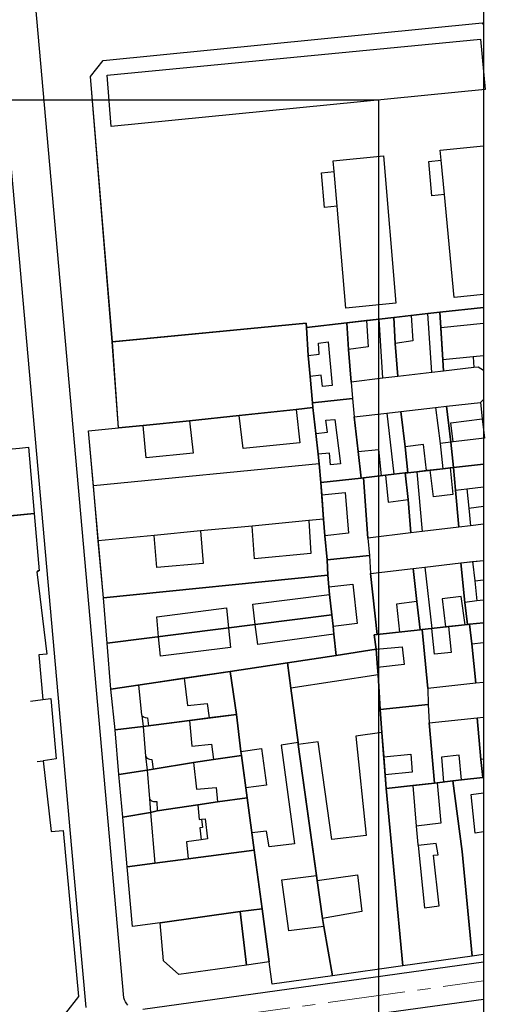
# Model space of a CAD drawing. Extents: x 307740 to 310913, y 3804929 to 3809642.
# Drawn here: x 309004 to 309094, y 3809244 to 3809434 of the extents above; entities that cross this region are included whole.
import ezdxf

# ---------------------------------------------------------------- set-up
doc = ezdxf.new("R2010")
doc.units = 0
doc.header["$MEASUREMENT"] = 0
doc.linetypes.add('CENTER2', pattern=[1.125, 0.75, -0.125, 0.125, -0.125])
for name, color, linetype in [('0.05', 7, 'CONTINUOUS'), ('06', 60, 'CONTINUOUS'), ('PREDIOS_SHP', 7, 'CONTINUOUS'), ('SOLERA_SHP', 7, 'CONTINUOUS'), ('viñeta', 14, 'CONTINUOUS')]:
    doc.layers.add(name, color=color, linetype=linetype)
doc.layers.add('EJES', color=4, linetype='CENTER2', lineweight=5)

msp = doc.modelspace()

# ---------------------------------------------------------------- linework, layer by layer
at = {"layer": '0.05'}
for points in [[(309021.773, 3809372.12), (309017.555, 3809423.475), (309020.02, 3809426.591), (309093.348, 3809433.838), (309093.598, 3809433.629)], [(309021.54, 3809413.811), (309020.784, 3809423.748), (309093.04, 3809430.716), (309093.97, 3809420.982), (309021.54, 3809413.811)], [(309085.438, 3809407.307), (309085.255, 3809409.227), (309093.598, 3809410.024)], [(309064.692, 3809405.09), (309064.502, 3809407.171), (309074.253, 3809408.115), (309076.632, 3809379.595), (309066.965, 3809378.62), (309065.289, 3809398.39)], [(309086.075, 3809400.621), (309083.616, 3809400.356), (309083.042, 3809407.048), (309085.438, 3809407.307)], [(309086.075, 3809400.621), (309085.438, 3809407.307)], [(309065.289, 3809398.39), (309062.826, 3809398.138), (309062.262, 3809404.85), (309064.692, 3809405.09)], [(309065.289, 3809398.39), (309064.692, 3809405.09)], [(309093.598, 3809381.245), (309087.93, 3809380.673), (309086.075, 3809400.621)], [(309093.598, 3809378.788), (309085.143, 3809377.83)], [(309070.996, 3809376.226), (309067.191, 3809375.795)], [(309070.996, 3809376.226), (309071.308, 3809371.15), (309067.488, 3809370.657)], [(309073.402, 3809376.499), (309070.996, 3809376.226)], [(309076.237, 3809376.82), (309073.402, 3809376.499)], [(309074.165, 3809365.056), (309073.402, 3809376.499)], [(309079.614, 3809377.203), (309076.237, 3809376.82)], [(309076.237, 3809376.82), (309076.553, 3809371.805)], [(309079.614, 3809377.203), (309079.966, 3809372.278), (309076.553, 3809371.805)], [(309082.85, 3809377.57), (309079.614, 3809377.203)], [(309085.143, 3809377.83), (309082.85, 3809377.57)], [(309083.648, 3809366.174), (309082.85, 3809377.57)], [(309085.143, 3809377.83), (309085.332, 3809374.876)], [(309021.773, 3809372.12), (309059.284, 3809375.711), (309059.343, 3809374.906)], [(309067.191, 3809375.795), (309059.343, 3809374.906)], [(309059.343, 3809374.906), (309059.694, 3809369.471)], [(309067.191, 3809375.795), (309067.488, 3809370.657)], [(309085.332, 3809374.876), (309093.598, 3809375.71)], [(309085.332, 3809374.876), (309085.733, 3809368.626)], [(309022.982, 3809355.441), (309021.773, 3809372.12)], [(309059.694, 3809369.471), (309061.828, 3809369.753), (309061.696, 3809371.865), (309063.571, 3809372.106), (309064.311, 3809363.675), (309062.432, 3809363.451), (309062.209, 3809365.649), (309060.064, 3809365.4)], [(309067.488, 3809370.657), (309067.976, 3809364.326)], [(309076.553, 3809371.805), (309077.033, 3809365.394)], [(309059.694, 3809369.471), (309060.064, 3809365.4)], [(309091.592, 3809369.194), (309085.733, 3809368.626)], [(309085.733, 3809368.626), (309085.903, 3809366.44)], [(309093.598, 3809369.388), (309091.592, 3809369.194)], [(309091.592, 3809369.194), (309091.739, 3809367.128)], [(309091.739, 3809367.128), (309085.903, 3809366.44)], [(309093.598, 3809366.557), (309092.588, 3809367.225), (309091.739, 3809367.128)], [(309060.064, 3809365.4), (309060.516, 3809360.316)], [(309074.165, 3809365.056), (309067.976, 3809364.326)], [(309077.033, 3809365.394), (309074.165, 3809365.056)], [(309083.648, 3809366.174), (309077.033, 3809365.394)], [(309085.903, 3809366.44), (309083.648, 3809366.174)], [(309067.976, 3809364.326), (309068.239, 3809361.124)], [(309068.239, 3809361.124), (309060.516, 3809360.316)], [(309068.239, 3809361.124), (309068.585, 3809357.587)], [(309093.039, 3809360.396), (309093.598, 3809360.965)], [(309057.354, 3809359.02), (309046.304, 3809357.847)], [(309057.354, 3809359.02), (309058.086, 3809352.545), (309047.115, 3809351.475), (309046.304, 3809357.847)], [(309060.564, 3809359.404), (309057.354, 3809359.02)], [(309060.516, 3809360.316), (309060.564, 3809359.404)], [(309060.564, 3809359.404), (309061.163, 3809354.344)], [(309077.605, 3809358.623), (309084.335, 3809359.396)], [(309084.335, 3809359.396), (309086.473, 3809359.642)], [(309084.335, 3809359.396), (309085.218, 3809352.423)], [(309086.473, 3809359.642), (309093.039, 3809360.396)], [(309086.473, 3809359.642), (309087.277, 3809352.677)], [(309093.039, 3809360.396), (309093.388, 3809357.218)], [(309046.304, 3809357.847), (309036.713, 3809356.813)], [(309061.163, 3809354.344), (309063.404, 3809354.591), (309063.076, 3809356.964), (309064.86, 3809357.093), (309065.94, 3809348.492), (309064.029, 3809348.322), (309063.804, 3809350.547), (309061.608, 3809350.335)], [(309068.585, 3809357.587), (309074.89, 3809358.311)], [(309068.585, 3809357.587), (309069.372, 3809350.875)], [(309074.89, 3809358.311), (309077.605, 3809358.623)], [(309074.89, 3809358.311), (309076.233, 3809346.462)], [(309078.436, 3809351.782), (309077.605, 3809358.623)], [(309087.746, 3809352.735), (309087.291, 3809356.452), (309093.388, 3809357.218)], [(309093.388, 3809357.218), (309093.799, 3809353.481), (309087.746, 3809352.735)], [(309018.095, 3809344.204), (309017.141, 3809354.853), (309022.982, 3809355.441)], [(309027.757, 3809355.924), (309022.982, 3809355.441)], [(309036.713, 3809356.813), (309027.757, 3809355.924)], [(309036.713, 3809356.813), (309037.429, 3809350.555), (309028.298, 3809349.661), (309027.757, 3809355.924)], [(309061.163, 3809354.344), (309061.608, 3809350.335)], [(309003.8, 3809351.548), (309005.533, 3809351.711), (309006.611, 3809338.886)], [(309082.58, 3809347.186), (309082.003, 3809352.236), (309078.436, 3809351.782)], [(309078.967, 3809346.774), (309078.436, 3809351.782)], [(309087.277, 3809352.677), (309085.218, 3809352.423)], [(309085.218, 3809352.423), (309085.779, 3809347.551)], [(309087.746, 3809352.735), (309087.277, 3809352.677)], [(309087.277, 3809352.677), (309087.79, 3809347.781)], [(309061.608, 3809350.335), (309061.802, 3809348.48)], [(309069.372, 3809350.875), (309073.282, 3809351.261), (309073.812, 3809346.185)], [(309069.372, 3809350.875), (309069.91, 3809345.74)], [(309061.802, 3809348.48), (309018.095, 3809344.204)], [(309061.802, 3809348.48), (309062.143, 3809344.852)], [(309087.14, 3809347.707), (309087.692, 3809342.532), (309083.914, 3809342.121), (309083.316, 3809347.27)], [(309085.779, 3809347.551), (309083.316, 3809347.27)], [(309087.14, 3809347.707), (309085.779, 3809347.551)], [(309087.79, 3809347.781), (309087.14, 3809347.707)], [(309093.598, 3809348.444), (309087.79, 3809347.781)], [(309087.79, 3809347.781), (309088.228, 3809343.381)], [(309069.91, 3809345.74), (309062.143, 3809344.852)], [(309070.413, 3809345.798), (309069.91, 3809345.74)], [(309073.812, 3809346.185), (309070.413, 3809345.798)], [(309070.413, 3809345.798), (309071.219, 3809334.114)], [(309074.645, 3809346.281), (309073.812, 3809346.185)], [(309076.233, 3809346.462), (309074.645, 3809346.281)], [(309074.645, 3809346.281), (309075.151, 3809341.074), (309079.021, 3809341.564)], [(309078.47, 3809346.717), (309076.233, 3809346.462)], [(309078.967, 3809346.774), (309078.47, 3809346.717)], [(309079.021, 3809341.564), (309078.47, 3809346.717)], [(309080.715, 3809346.973), (309078.967, 3809346.774)], [(309082.58, 3809347.186), (309080.715, 3809346.973)], [(309080.715, 3809346.973), (309081.751, 3809335.388)], [(309083.316, 3809347.27), (309082.58, 3809347.186)], [(309019.044, 3809333.61), (309018.095, 3809344.204)], [(309062.143, 3809344.852), (309062.319, 3809342.471)], [(309090.378, 3809343.641), (309093.598, 3809344.03)], [(309062.319, 3809342.471), (309066.843, 3809342.935), (309067.496, 3809335.071), (309062.912, 3809334.523)], [(309062.319, 3809342.471), (309062.667, 3809337.776)], [(309088.228, 3809343.381), (309090.378, 3809343.641)], [(309088.228, 3809343.381), (309088.828, 3809336.238)], [(309090.378, 3809343.641), (309090.81, 3809339.913)], [(309079.533, 3809335.12), (309079.021, 3809341.564)], [(309090.81, 3809339.913), (309093.598, 3809340.27)], [(309090.81, 3809339.913), (309091.119, 3809336.513)], [(308998.272, 3809338.069), (309006.611, 3809338.886)], [(309006.611, 3809338.886), (309007.585, 3809327.798), (309007.316, 3809327.773)], [(309048.82, 3809336.454), (309038.849, 3809335.502)], [(309059.805, 3809337.503), (309048.82, 3809336.454)], [(309059.805, 3809337.503), (309060.227, 3809331.157), (309049.319, 3809330.093), (309048.82, 3809336.454)], [(309062.667, 3809337.776), (309059.805, 3809337.503)], [(309062.667, 3809337.776), (309062.912, 3809334.523)], [(309088.828, 3809336.238), (309081.751, 3809335.388)], [(309091.119, 3809336.513), (309088.828, 3809336.238)], [(309093.598, 3809336.811), (309091.119, 3809336.513)], [(309029.87, 3809334.644), (309019.044, 3809333.61)], [(309038.849, 3809335.502), (309029.87, 3809334.644)], [(309038.849, 3809335.502), (309039.33, 3809329.198), (309030.382, 3809328.394), (309029.87, 3809334.644)], [(309062.912, 3809334.523), (309063.336, 3809329.894)], [(309079.533, 3809335.12), (309071.219, 3809334.114)], [(309081.751, 3809335.388), (309079.533, 3809335.12)], [(309020.032, 3809322.572), (309019.044, 3809333.61)], [(309071.219, 3809334.114), (309071.541, 3809330.726)], [(309071.541, 3809330.726), (309063.336, 3809329.894)], [(309071.541, 3809330.726), (309071.724, 3809327.283)], [(309063.336, 3809329.894), (309063.486, 3809326.952)], [(309080.024, 3809328.244), (309082.273, 3809328.505)], [(309082.273, 3809328.505), (309089.21, 3809329.306)], [(309082.273, 3809328.505), (309083.593, 3809316.616)], [(309089.21, 3809329.306), (309091.515, 3809329.568)], [(309089.21, 3809329.306), (309090.032, 3809321.657)], [(309091.515, 3809329.568), (309093.598, 3809329.805)], [(309091.515, 3809329.568), (309091.924, 3809325.833)], [(309007.316, 3809327.773), (309007.332, 3809327.594), (309007.173, 3809327.579), (309009.087, 3809311.668), (309007.554, 3809311.523)], [(309063.486, 3809326.952), (309020.032, 3809322.572)], [(309063.486, 3809326.952), (309063.679, 3809324.7)], [(309071.724, 3809327.283), (309080.024, 3809328.244)], [(309071.724, 3809327.283), (309073.014, 3809315.438)], [(309080.726, 3809321.844), (309080.024, 3809328.244)], [(309063.679, 3809324.7), (309068.33, 3809325.214), (309069.176, 3809317.612), (309064.489, 3809317.031)], [(309063.679, 3809324.7), (309063.818, 3809323.191)], [(309091.924, 3809325.833), (309093.598, 3809326.056)], [(309091.924, 3809325.833), (309092.349, 3809321.937)], [(309049.447, 3809317.36), (309048.995, 3809321.293), (309063.818, 3809323.191)], [(309063.818, 3809323.191), (309064.25, 3809319.228)], [(309090.046, 3809317.335), (309089.328, 3809322.82), (309085.632, 3809322.371), (309086.263, 3809316.914)], [(309020.77, 3809313.741), (309020.032, 3809322.572)], [(309080.726, 3809321.844), (309076.792, 3809321.353), (309077.336, 3809315.919)], [(309081.349, 3809316.366), (309080.726, 3809321.844)], [(309092.349, 3809321.937), (309090.032, 3809321.657)], [(309090.032, 3809321.657), (309090.495, 3809317.385)], [(309093.598, 3809322.088), (309092.349, 3809321.937)], [(309030.736, 3809314.999), (309030.382, 3809318.902), (309043.847, 3809320.625), (309044.228, 3809316.701)], [(309064.25, 3809319.228), (309049.447, 3809317.36)], [(309064.25, 3809319.228), (309064.489, 3809317.031)], [(309049.447, 3809317.36), (309044.228, 3809316.701)], [(309064.662, 3809315.486), (309049.919, 3809313.524), (309049.447, 3809317.36)], [(309064.489, 3809317.031), (309064.662, 3809315.486)], [(309090.046, 3809317.335), (309086.837, 3809316.978)], [(309090.495, 3809317.385), (309090.046, 3809317.335)], [(309090.928, 3809317.433), (309090.495, 3809317.385)], [(309093.598, 3809317.731), (309090.928, 3809317.433)], [(309090.928, 3809317.433), (309091.334, 3809313.657)], [(309044.228, 3809316.701), (309030.736, 3809314.999)], [(309044.228, 3809316.701), (309044.64, 3809312.905), (309031.111, 3809311.244), (309030.736, 3809314.999)], [(309064.662, 3809315.486), (309065.123, 3809311.392)], [(309073.014, 3809315.438), (309072.472, 3809315.377), (309072.817, 3809312.585)], [(309077.336, 3809315.919), (309073.014, 3809315.438)], [(309081.349, 3809316.366), (309077.336, 3809315.919)], [(309081.731, 3809316.409), (309081.349, 3809316.366)], [(309083.593, 3809316.616), (309081.731, 3809316.409)], [(309081.731, 3809316.409), (309082.82, 3809304.997)], [(309086.837, 3809316.978), (309087.39, 3809311.963), (309084.133, 3809311.617), (309083.593, 3809316.616)], [(309086.263, 3809316.914), (309083.593, 3809316.616)], [(309086.837, 3809316.978), (309086.263, 3809316.914)], [(309030.736, 3809314.999), (309020.77, 3809313.741)], [(309021.507, 3809304.881), (309020.77, 3809313.741)], [(309091.334, 3809313.657), (309093.598, 3809313.908)], [(309091.334, 3809313.657), (309092.126, 3809306.001)], [(309007.554, 3809311.523), (309008.3, 3809302.895)], [(309065.123, 3809311.392), (309055.684, 3809309.945)], [(309072.817, 3809312.585), (309065.123, 3809311.392)], [(309072.817, 3809312.585), (309077.878, 3809313.088), (309078.268, 3809309.623), (309073.124, 3809309.06)], [(309072.817, 3809312.585), (309073.124, 3809309.06)], [(309055.684, 3809309.945), (309044.612, 3809308.304)], [(309055.684, 3809309.945), (309056.347, 3809305.039)], [(309044.612, 3809308.304), (309035.673, 3809306.98)], [(309044.612, 3809308.304), (309045.795, 3809299.99)], [(309073.238, 3809307.611), (309056.347, 3809305.039)], [(309073.124, 3809309.06), (309073.238, 3809307.611)], [(309073.238, 3809307.611), (309073.618, 3809300.952)], [(309026.831, 3809305.67), (309021.507, 3809304.881)], [(309035.673, 3809306.98), (309026.831, 3809305.67)], [(309026.831, 3809305.67), (309027.445, 3809299.925), (309027.464, 3809299.77)], [(309035.673, 3809306.98), (309036.295, 3809301.682), (309040.152, 3809302.064), (309040.51, 3809299.302)], [(309092.126, 3809306.001), (309082.82, 3809304.997)], [(309093.598, 3809306.162), (309092.126, 3809306.001)], [(309022.308, 3809296.987), (309021.507, 3809304.881)], [(309056.347, 3809305.039), (309057.721, 3809294.555)], [(309082.82, 3809304.997), (309082.908, 3809301.889)], [(309005.958, 3809302.535), (309008.3, 3809302.895)], [(309008.3, 3809302.895), (309009.843, 3809303.041), (309010.928, 3809291.391), (309008.354, 3809291.018)], [(309082.908, 3809301.889), (309073.618, 3809300.952)], [(309082.908, 3809301.889), (309083.106, 3809298.336)], [(309045.795, 3809299.99), (309040.51, 3809299.302)], [(309045.795, 3809299.99), (309046.668, 3809292.822)], [(309073.618, 3809300.952), (309073.928, 3809296.453)], [(309027.464, 3809299.77), (309027.79, 3809299.511), (309028.138, 3809299.367), (309028.564, 3809299.344), (309028.795, 3809297.778)], [(309027.464, 3809299.77), (309027.726, 3809297.638)], [(309036.68, 3809298.803), (309028.795, 3809297.778)], [(309040.51, 3809299.302), (309036.68, 3809298.803)], [(309036.68, 3809298.803), (309037.168, 3809293.82), (309040.995, 3809294.213), (309041.349, 3809291.26)], [(309083.106, 3809298.336), (309092.393, 3809299.332)], [(309083.106, 3809298.336), (309084.154, 3809286.695)], [(309092.393, 3809299.332), (309093.598, 3809299.466)], [(309092.393, 3809299.332), (309093.11, 3809291.261)], [(309027.726, 3809297.638), (309022.308, 3809296.987)], [(309023.035, 3809288.346), (309022.308, 3809296.987)], [(309028.795, 3809297.778), (309027.726, 3809297.638)], [(309027.726, 3809297.638), (309028.21, 3809291.905)], [(309073.928, 3809296.453), (309068.914, 3809295.766), (309070.877, 3809276.52), (309064.243, 3809275.759), (309061.629, 3809294.675), (309057.774, 3809294.173)], [(309073.928, 3809296.453), (309074.3, 3809291.764)], [(309057.721, 3809294.555), (309054.473, 3809294.05), (309057.038, 3809274.945), (309052.104, 3809274.33), (309051.637, 3809277.405), (309048.79, 3809277.045)], [(309057.721, 3809294.555), (309057.774, 3809294.173)], [(309057.774, 3809294.173), (309061.293, 3809268.766)], [(309046.668, 3809292.822), (309050.656, 3809293.373), (309051.593, 3809286.256), (309047.621, 3809285.738)], [(309046.668, 3809292.822), (309046.776, 3809292.02)], [(309074.3, 3809291.764), (309079.563, 3809292.256), (309079.844, 3809288.804), (309074.577, 3809288.264)], [(309007.203, 3809290.867), (309008.354, 3809291.018)], [(309008.354, 3809291.018), (309009.962, 3809277.318)], [(309028.21, 3809291.905), (309028.474, 3809291.509), (309028.936, 3809291.319), (309029.45, 3809291.282), (309029.669, 3809289.38)], [(309028.21, 3809291.905), (309028.506, 3809289.201)], [(309037.455, 3809290.678), (309029.669, 3809289.38)], [(309041.349, 3809291.26), (309037.455, 3809290.678)], [(309037.455, 3809290.678), (309038.094, 3809285.534), (309041.903, 3809285.825), (309042.154, 3809283.026)], [(309046.776, 3809292.02), (309041.349, 3809291.26)], [(309046.776, 3809292.02), (309047.621, 3809285.738)], [(309074.3, 3809291.764), (309074.577, 3809288.264)], [(309089.342, 3809287.298), (309088.882, 3809292.061), (309085.46, 3809291.716), (309085.864, 3809286.894)], [(309093.598, 3809291.321), (309093.11, 3809291.261)], [(309093.11, 3809291.261), (309093.463, 3809287.794)], [(309028.506, 3809289.201), (309023.035, 3809288.346)], [(309029.669, 3809289.38), (309028.506, 3809289.201)], [(309028.506, 3809289.201), (309028.988, 3809283.657)], [(309023.796, 3809280.109), (309023.035, 3809288.346)], [(309074.577, 3809288.264), (309074.788, 3809285.605)], [(309084.154, 3809286.695), (309079.916, 3809286.202)], [(309084.673, 3809286.755), (309085.333, 3809278.924), (309080.557, 3809278.374)], [(309084.673, 3809286.755), (309084.154, 3809286.695)], [(309085.864, 3809286.894), (309084.673, 3809286.755)], [(309087.695, 3809287.107), (309085.864, 3809286.894)], [(309089.342, 3809287.298), (309087.695, 3809287.107)], [(309087.695, 3809287.107), (309089.504, 3809273.413), (309091.457, 3809253.185)], [(309093.463, 3809287.794), (309089.342, 3809287.298)], [(309093.598, 3809287.81), (309093.463, 3809287.794)], [(309047.621, 3809285.738), (309047.875, 3809283.845)], [(309079.916, 3809286.202), (309074.788, 3809285.605)], [(309074.788, 3809285.605), (309077.98, 3809251.289)], [(309079.916, 3809286.202), (309080.557, 3809278.374)], [(309093.598, 3809277.215), (309092.009, 3809277.001), (309091.246, 3809284.442), (309093.598, 3809284.772)], [(309028.988, 3809283.657), (309029.333, 3809283.265), (309029.756, 3809283.099), (309030.369, 3809283.093), (309030.475, 3809281.281)], [(309028.988, 3809283.657), (309029.177, 3809281.012)], [(309042.154, 3809283.026), (309038.306, 3809282.444)], [(309047.875, 3809283.845), (309042.154, 3809283.026)], [(309047.875, 3809283.845), (309048.79, 3809277.045)], [(309029.177, 3809281.012), (309023.796, 3809280.109)], [(309030.475, 3809281.281), (309029.177, 3809281.012)], [(309029.177, 3809281.012), (309029.982, 3809271.167)], [(309038.306, 3809282.444), (309030.475, 3809281.281)], [(309038.306, 3809282.444), (309038.587, 3809279.625), (309039.04, 3809279.667)], [(309024.64, 3809270.494), (309023.796, 3809280.109)], [(309039.04, 3809279.667), (309039.222, 3809278.106), (309038.705, 3809278.019), (309038.987, 3809275.702)], [(309039.04, 3809279.667), (309039.729, 3809279.732), (309040.197, 3809275.861), (309038.987, 3809275.702)], [(309009.962, 3809277.318), (309012.249, 3809277.534), (309015.224, 3809245.388), (309012.684, 3809242.14), (309008.505, 3809241.59)], [(309048.79, 3809277.045), (309049.241, 3809273.691)], [(309080.557, 3809278.374), (309080.923, 3809274.797), (309080.946, 3809274.576)], [(309038.987, 3809275.702), (309036.152, 3809275.33), (309036.471, 3809272.018)], [(309049.241, 3809273.691), (309036.471, 3809272.018)], [(309049.241, 3809273.691), (309050.765, 3809262.353)], [(309080.946, 3809274.576), (309082.187, 3809262.533), (309085.031, 3809262.948), (309083.955, 3809272.697), (309084.857, 3809272.815), (309084.451, 3809274.963), (309080.946, 3809274.576)], [(309036.471, 3809272.018), (309029.982, 3809271.167)], [(309029.982, 3809271.167), (309024.64, 3809270.494)], [(309031.034, 3809259.64), (309025.688, 3809258.904), (309024.64, 3809270.494)], [(309062.717, 3809258.898), (309055.932, 3809258.081), (309054.553, 3809267.95), (309061.293, 3809268.766)], [(309061.293, 3809268.766), (309061.425, 3809267.81)], [(309061.425, 3809267.81), (309069.208, 3809268.921), (309070.07, 3809261.825), (309062.46, 3809260.493)], [(309061.425, 3809267.81), (309062.46, 3809260.493)], [(309046.534, 3809261.831), (309031.034, 3809259.64)], [(309050.765, 3809262.353), (309046.534, 3809261.831)], [(309046.534, 3809261.831), (309047.73, 3809251.452)], [(309050.765, 3809262.353), (309052.128, 3809252.067)], [(309062.46, 3809260.493), (309062.717, 3809258.898)], [(309047.73, 3809251.452), (309034.675, 3809249.627), (309031.686, 3809252.258), (309031.034, 3809259.64)], [(309062.717, 3809258.898), (309064.392, 3809249.397)], [(309091.457, 3809253.185), (309077.98, 3809251.289)], [(309093.598, 3809253.492), (309091.457, 3809253.185)], [(309052.128, 3809252.067), (309047.73, 3809251.452)], [(309064.392, 3809249.397), (309052.725, 3809247.768), (309052.128, 3809252.067)], [(309077.98, 3809251.289), (309064.392, 3809249.397)]]:
    msp.add_lwpolyline(points, dxfattribs=at)
at = {"layer": '06', "linetype": 'Continuous'}
msp.add_lwpolyline([(308391.101, 3809418.988), (309073.284, 3809418.988), (309073.284, 3808771.664), (308391.101, 3808771.664)], close=True, dxfattribs=at)
at = {"layer": 'EJES', "ltscale": 20}
msp.add_line((308595.544, 3809179.048), (309093.598, 3809248.369), dxfattribs=at)
at = {"layer": 'PREDIOS_SHP'}
for points in [[(309093.598, 3809378.789), (309085.142, 3809377.831), (309082.849, 3809377.571), (309076.235, 3809376.821), (309073.4, 3809376.5), (309067.19, 3809375.796), (309059.342, 3809374.906), (309059.283, 3809375.712), (309021.771, 3809372.121), (309017.554, 3809423.476), (309020.018, 3809426.592), (309093.347, 3809433.839), (309093.444, 3809433.758), (309093.598, 3809433.629)], [(309093.598, 3809366.557), (309092.586, 3809367.226), (309091.738, 3809367.129), (309085.902, 3809366.441), (309085.732, 3809368.626), (309085.142, 3809377.831), (309093.598, 3809378.789)], [(309093.598, 3809348.445), (309087.789, 3809347.782), (309087.275, 3809352.678), (309086.472, 3809359.643), (309093.038, 3809360.397), (309093.598, 3809360.967)], [(309093.598, 3809336.812), (309091.118, 3809336.514), (309088.826, 3809336.239), (309088.226, 3809343.382), (309087.789, 3809347.782), (309093.598, 3809348.445)], [(309093.598, 3809317.732), (309090.927, 3809317.434), (309090.493, 3809317.386), (309090.031, 3809321.658), (309089.209, 3809329.307), (309093.598, 3809329.807)], [(309093.598, 3809306.163), (309092.124, 3809306.002), (309091.332, 3809313.658), (309090.927, 3809317.434), (309093.598, 3809317.732)], [(309093.598, 3809287.811), (309093.461, 3809287.795), (309093.109, 3809291.262), (309092.391, 3809299.333), (309093.598, 3809299.467)], [(309093.598, 3809253.493), (309091.456, 3809253.186), (309089.503, 3809273.414), (309087.694, 3809287.108), (309089.34, 3809287.299), (309093.461, 3809287.795), (309093.598, 3809287.811)]]:
    msp.add_lwpolyline(points, dxfattribs=at)
for points in [[(309076.235, 3809376.821), (309076.552, 3809371.806), (309077.032, 3809365.395), (309074.164, 3809365.057), (309067.975, 3809364.327), (309067.486, 3809370.658), (309067.19, 3809375.796), (309073.4, 3809376.5), (309076.235, 3809376.821)], [(309085.142, 3809377.831), (309085.732, 3809368.626), (309085.902, 3809366.441), (309083.646, 3809366.175), (309077.032, 3809365.395), (309076.552, 3809371.806), (309076.235, 3809376.821), (309082.849, 3809377.571), (309085.142, 3809377.831)], [(309021.771, 3809372.121), (309059.283, 3809375.712), (309059.342, 3809374.906), (309059.692, 3809369.472), (309060.063, 3809365.401), (309060.515, 3809360.317), (309060.563, 3809359.405), (309057.353, 3809359.021), (309046.302, 3809357.848), (309036.711, 3809356.814), (309027.755, 3809355.925), (309022.98, 3809355.442), (309021.771, 3809372.121)], [(309067.19, 3809375.796), (309067.486, 3809370.658), (309067.975, 3809364.327), (309068.238, 3809361.125), (309060.515, 3809360.317), (309060.063, 3809365.401), (309059.692, 3809369.472), (309059.342, 3809374.906), (309067.19, 3809375.796)], [(309068.238, 3809361.125), (309068.583, 3809357.588), (309069.37, 3809350.876), (309069.908, 3809345.741), (309062.142, 3809344.853), (309061.801, 3809348.481), (309061.606, 3809350.336), (309061.162, 3809354.345), (309060.563, 3809359.405), (309060.515, 3809360.317), (309068.238, 3809361.125)], [(309060.563, 3809359.405), (309061.162, 3809354.345), (309061.606, 3809350.336), (309061.801, 3809348.481), (309062.142, 3809344.853), (309062.665, 3809337.777), (309062.91, 3809334.524), (309063.334, 3809329.894), (309063.485, 3809326.953), (309020.031, 3809322.573), (309017.14, 3809354.854), (309022.98, 3809355.442), (309027.755, 3809355.925), (309036.711, 3809356.814), (309046.302, 3809357.848), (309057.353, 3809359.021), (309060.563, 3809359.405)], [(309086.472, 3809359.643), (309087.275, 3809352.678), (309087.789, 3809347.782), (309085.778, 3809347.552), (309080.714, 3809346.974), (309078.966, 3809346.775), (309078.434, 3809351.783), (309077.603, 3809358.624), (309084.333, 3809359.397), (309086.472, 3809359.643)], [(309078.966, 3809346.775), (309078.469, 3809346.718), (309076.232, 3809346.463), (309070.411, 3809345.798), (309069.908, 3809345.741), (309069.37, 3809350.876), (309068.583, 3809357.588), (309074.889, 3809358.312), (309077.603, 3809358.624), (309078.434, 3809351.783), (309078.966, 3809346.775)], [(308964.898, 3809347.575), (309000.99, 3809351.279), (309003.799, 3809351.549), (309005.531, 3809351.712), (309006.61, 3809338.887), (308962.792, 3809334.592), (308961.91, 3809347.268), (308964.898, 3809347.575)], [(309087.789, 3809347.782), (309088.226, 3809343.382), (309088.826, 3809336.239), (309081.749, 3809335.388), (309079.531, 3809335.121), (309079.019, 3809341.565), (309078.469, 3809346.718), (309078.966, 3809346.775), (309080.714, 3809346.974), (309085.778, 3809347.552), (309087.789, 3809347.782)], [(309070.411, 3809345.798), (309071.217, 3809334.115), (309071.539, 3809330.727), (309063.334, 3809329.894), (309062.91, 3809334.524), (309062.665, 3809337.777), (309062.142, 3809344.853), (309069.908, 3809345.741), (309070.411, 3809345.798)], [(309078.469, 3809346.718), (309079.019, 3809341.565), (309079.531, 3809335.121), (309071.217, 3809334.115), (309070.411, 3809345.798), (309076.232, 3809346.463), (309078.469, 3809346.718)], [(309071.539, 3809330.727), (309071.723, 3809327.284), (309073.013, 3809315.439), (309072.47, 3809315.378), (309072.816, 3809312.585), (309065.121, 3809311.393), (309064.66, 3809315.487), (309064.488, 3809317.032), (309064.248, 3809319.229), (309063.817, 3809323.191), (309063.678, 3809324.701), (309063.485, 3809326.953), (309063.334, 3809329.894), (309071.539, 3809330.727)], [(309089.209, 3809329.307), (309090.031, 3809321.658), (309090.493, 3809317.386), (309081.729, 3809316.41), (309081.347, 3809316.367), (309080.724, 3809321.845), (309080.022, 3809328.245), (309082.271, 3809328.506), (309089.209, 3809329.307)], [(309063.485, 3809326.953), (309063.678, 3809324.701), (309063.817, 3809323.191), (309064.248, 3809319.229), (309020.769, 3809313.742), (309020.031, 3809322.573), (309063.485, 3809326.953)], [(309081.347, 3809316.367), (309073.013, 3809315.439), (309071.723, 3809327.284), (309080.022, 3809328.245), (309080.724, 3809321.845), (309081.347, 3809316.367)], [(309064.248, 3809319.229), (309064.488, 3809317.032), (309064.66, 3809315.487), (309065.121, 3809311.393), (309055.682, 3809309.946), (309044.61, 3809308.305), (309021.505, 3809304.882), (309020.769, 3809313.742), (309064.248, 3809319.229)], [(309090.927, 3809317.434), (309091.332, 3809313.658), (309092.124, 3809306.002), (309082.818, 3809304.998), (309081.729, 3809316.41), (309090.493, 3809317.386), (309090.927, 3809317.434)], [(309081.729, 3809316.41), (309082.818, 3809304.998), (309082.906, 3809301.89), (309073.616, 3809300.953), (309073.237, 3809307.612), (309073.122, 3809309.061), (309072.816, 3809312.585), (309072.47, 3809315.378), (309073.013, 3809315.439), (309081.347, 3809316.367), (309081.729, 3809316.41)], [(309072.816, 3809312.585), (309073.122, 3809309.061), (309073.237, 3809307.612), (309073.616, 3809300.953), (309073.926, 3809296.454), (309074.786, 3809285.606), (309077.979, 3809251.289), (309064.391, 3809249.398), (309062.716, 3809258.899), (309062.459, 3809260.494), (309061.424, 3809267.811), (309057.773, 3809294.174), (309057.719, 3809294.556), (309056.345, 3809305.039), (309055.682, 3809309.946), (309065.121, 3809311.393), (309072.816, 3809312.585)], [(309055.682, 3809309.946), (309056.345, 3809305.039), (309057.719, 3809294.556), (309057.773, 3809294.174), (309061.424, 3809267.811), (309062.459, 3809260.494), (309062.716, 3809258.899), (309064.391, 3809249.398), (309052.724, 3809247.769), (309052.127, 3809252.068), (309050.763, 3809262.354), (309049.239, 3809273.692), (309047.874, 3809283.846), (309046.775, 3809292.021), (309046.667, 3809292.823), (309045.794, 3809299.99), (309044.61, 3809308.305), (309055.682, 3809309.946)], [(309044.61, 3809308.305), (309045.794, 3809299.99), (309027.724, 3809297.639), (309022.306, 3809296.988), (309021.505, 3809304.882), (309044.61, 3809308.305)], [(309082.906, 3809301.89), (309083.104, 3809298.337), (309084.153, 3809286.696), (309074.786, 3809285.606), (309073.926, 3809296.454), (309073.616, 3809300.953), (309082.906, 3809301.89)], [(309045.794, 3809299.99), (309046.667, 3809292.823), (309046.775, 3809292.021), (309041.347, 3809291.261), (309037.454, 3809290.679), (309029.667, 3809289.381), (309028.504, 3809289.202), (309023.033, 3809288.347), (309022.306, 3809296.988), (309027.724, 3809297.639), (309045.794, 3809299.99)], [(309092.391, 3809299.333), (309093.109, 3809291.262), (309093.461, 3809287.795), (309089.34, 3809287.299), (309087.694, 3809287.108), (309084.153, 3809286.696), (309083.104, 3809298.337), (309092.391, 3809299.333)], [(309046.775, 3809292.021), (309047.874, 3809283.846), (309042.153, 3809283.027), (309038.304, 3809282.445), (309030.473, 3809281.282), (309029.175, 3809281.013), (309023.795, 3809280.11), (309023.033, 3809288.347), (309028.504, 3809289.202), (309029.667, 3809289.381), (309037.454, 3809290.679), (309041.347, 3809291.261), (309046.775, 3809292.021)], [(309087.694, 3809287.108), (309089.503, 3809273.414), (309091.456, 3809253.186), (309077.979, 3809251.289), (309074.786, 3809285.606), (309084.153, 3809286.696), (309087.694, 3809287.108)], [(309047.874, 3809283.846), (309049.239, 3809273.692), (309036.469, 3809272.019), (309029.981, 3809271.168), (309024.638, 3809270.495), (309023.795, 3809280.11), (309029.175, 3809281.013), (309030.473, 3809281.282), (309038.304, 3809282.445), (309042.153, 3809283.027), (309047.874, 3809283.846)], [(309049.239, 3809273.692), (309050.763, 3809262.354), (309046.537, 3809261.833), (309031.033, 3809259.641), (309025.687, 3809258.905), (309024.638, 3809270.495), (309029.981, 3809271.168), (309036.469, 3809272.019), (309049.239, 3809273.692)], [(309046.537, 3809261.833), (309047.716, 3809251.451), (309034.674, 3809249.628), (309031.685, 3809252.259), (309031.033, 3809259.641), (309046.537, 3809261.833)], [(309050.763, 3809262.354), (309052.127, 3809252.068), (309047.716, 3809251.451), (309046.537, 3809261.833), (309050.763, 3809262.354)]]:
    msp.add_lwpolyline(points, close=True, dxfattribs=at)
at = {"layer": 'SOLERA_SHP'}
for points in [[(309024.786, 3809243.664), (309024.573, 3809243.936), (309024.314, 3809244.363), (309024.153, 3809244.702), (309024, 3809245.125), (309006.914, 3809437.606), (309006.877, 3809437.826), (309006.882, 3809438.103), (309006.945, 3809438.372), (309007.063, 3809438.622), (309007.276, 3809438.909), (309007.568, 3809439.228), (309007.892, 3809439.514), (309008.244, 3809439.765), (309008.556, 3809439.944), (309008.949, 3809440.123), (309009.36, 3809440.261), (309093.598, 3809448.561)], [(308996.22, 3809438.902), (308996.538, 3809438.894), (308996.835, 3809438.86), (308997.127, 3809438.8), (308997.414, 3809438.715), (308997.692, 3809438.605), (308997.959, 3809438.471), (308998.213, 3809438.314), (308998.453, 3809438.136), (308998.677, 3809437.938), (308998.882, 3809437.721), (308999.068, 3809437.487), (308999.232, 3809437.237), (308999.374, 3809436.975), (308999.493, 3809436.7), (308999.587, 3809436.417), (308999.657, 3809436.126), (309000.6, 3809423.789), (309013.896, 3809274.006), (309016.657, 3809243.243)], [(309093.598, 3809252.005), (309027.7, 3809242.827)], [(309060.715, 3809240.329), (309093.598, 3809244.871)]]:
    msp.add_lwpolyline(points, dxfattribs=at)
at = {"layer": 'viñeta', "linetype": 'Continuous'}
msp.add_line((309093.598, 3809621.709), (309093.598, 3808741.709), dxfattribs=at)

doc.saveas('drawing.dxf')
